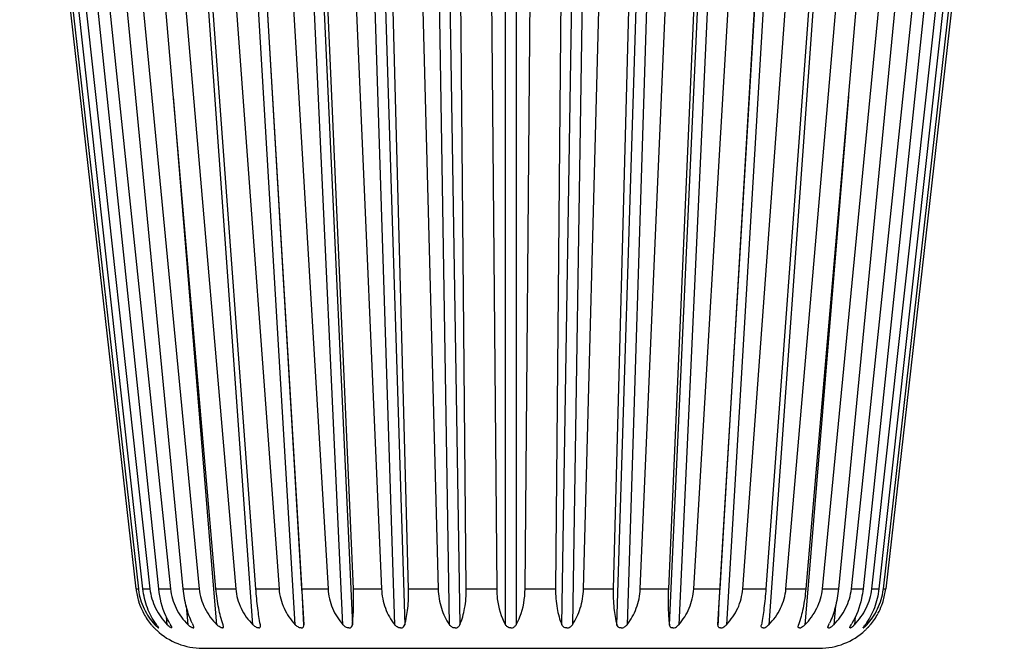
# Model space of a CAD drawing. Units: millimetres. Extents: x 0 to 841, y 0 to 594.
# Drawn here: x 247 to 261, y 457 to 466 of the extents above; entities that cross this region are included whole.
import ezdxf

# ---------------------------------------------------------------- set-up
doc = ezdxf.new("R2010")
doc.units = ezdxf.units.MM
doc.header["$LTSCALE"] = 46.255
doc.layers.add('7_ALL_FEATURES', color=7, linetype='CONTINUOUS')

msp = doc.modelspace()

# ---------------------------------------------------------------- linework, layer by layer
at = {"layer": '7_ALL_FEATURES', "color": 7, "linetype": 'Continuous'}
for p, q in [((246.533, 473.096), (248.306, 457.432)), ((246.75, 473.096), (248.478, 457.432)), ((247.142, 473.096), (248.784, 457.432)), ((247.699, 473.096), (249.214, 457.432)), ((248.408, 473.096), (249.759, 457.432)), ((249.252, 473.096), (250.406, 457.432)), ((250.748, 457.432), (249.819, 473.096)), ((250.209, 473.096), (251.137, 457.432)), ((251.515, 457.432), (250.833, 473.096)), ((251.256, 473.096), (251.936, 457.432)), ((252.339, 457.432), (251.923, 473.096)), ((252.368, 473.096), (252.782, 457.432)), ((253.2, 457.432), (253.06, 473.096)), ((253.516, 473.096), (253.655, 457.432)), ((254.079, 457.432), (254.217, 473.096)), ((254.673, 473.096), (254.533, 457.432)), ((254.951, 457.432), (255.366, 473.096)), ((255.811, 473.096), (255.395, 457.432)), ((255.798, 457.432), (256.477, 473.096)), ((256.9, 473.096), (256.219, 457.432)), ((256.596, 457.432), (257.524, 473.096)), ((257.915, 473.096), (256.985, 457.432)), ((257.328, 457.432), (258.482, 473.096)), ((257.974, 457.432), (259.325, 473.096)), ((258.519, 457.432), (260.034, 473.096)), ((258.95, 457.432), (260.592, 473.096)), ((259.255, 457.432), (260.983, 473.096)), ((259.428, 457.432), (261.2, 473.096)), ((261.234, 473.077), (259.463, 457.432)), ((248.372, 457.432), (246.672, 472.832)), ((248.609, 457.432), (246.989, 472.884)), ((248.976, 457.432), (247.48, 472.886)), ((260.253, 472.886), (258.757, 457.432)), ((260.745, 472.884), (259.124, 457.432)), ((261.061, 472.832), (259.361, 457.432)), ((249.463, 457.432), (248.154, 472.599)), ((250.059, 457.432), (248.944, 472.555)), ((258.79, 472.555), (257.674, 457.432)), ((259.58, 472.599), (258.27, 457.432)), ((247.679, 462.654), (247.088, 467.875)), ((247.679, 462.654), (247.088, 467.875)), ((248.27, 457.432), (247.679, 462.654)), ((248.27, 457.432), (247.679, 462.654)), ((248.795, 456.881), (248.785, 456.897)), ((250.128, 456.884), (250.127, 456.897)), ((257.605, 456.884), (257.607, 456.897)), ((258.938, 456.881), (258.948, 456.897)), ((248.542, 456.848), (248.539, 456.852)), ((248.604, 456.859), (248.599, 456.866)), ((248.606, 456.856), (248.604, 456.859)), ((248.608, 456.853), (248.606, 456.856)), ((259.126, 456.853), (259.127, 456.856)), ((259.127, 456.856), (259.129, 456.859)), ((259.129, 456.859), (259.134, 456.866)), ((259.194, 456.852), (259.191, 456.848)), ((249.26, 456.545), (249.322, 456.545)), ((249.322, 456.545), (258.406, 456.545)), ((258.406, 456.545), (258.474, 456.545))]:
    msp.add_line(p, q, dxfattribs=at)
at = {"layer": '7_ALL_FEATURES', "color": 9, "linetype": 'Continuous'}
for p, q in [((250.014, 456.897), (248.886, 472.602)), ((250.647, 456.897), (249.709, 472.602)), ((249.838, 472.602), (250.775, 456.897)), ((251.359, 456.897), (250.634, 472.602)), ((250.776, 472.602), (251.5, 456.897)), ((252.132, 456.897), (251.639, 472.602)), ((251.79, 472.602), (252.283, 456.897)), ((252.948, 456.897), (252.699, 472.602)), ((252.856, 472.602), (253.105, 456.897)), ((253.787, 456.897), (253.787, 472.602)), ((253.946, 472.602), (253.946, 456.897)), ((254.628, 456.897), (254.878, 472.602)), ((255.034, 472.602), (254.785, 456.897)), ((255.45, 456.897), (255.943, 472.602)), ((256.094, 472.602), (255.601, 456.897)), ((256.233, 456.897), (256.958, 472.602)), ((257.099, 472.602), (256.375, 456.897)), ((256.958, 456.897), (257.896, 472.602)), ((258.024, 472.602), (257.086, 456.897)), ((258.847, 472.602), (257.719, 456.897)), ((249.433, 457.429), (248.829, 464.784)), ((258.905, 464.784), (258.3, 457.429)), ((248.27, 457.432), (248.306, 457.432)), ((248.372, 457.432), (248.478, 457.432)), ((248.609, 457.432), (248.784, 457.432)), ((248.976, 457.432), (249.214, 457.432)), ((249.477, 456.897), (249.433, 457.429)), ((249.463, 457.432), (249.759, 457.432)), ((250.059, 457.432), (250.406, 457.432)), ((250.748, 457.432), (251.137, 457.432)), ((251.515, 457.432), (251.936, 457.432)), ((252.339, 457.432), (252.782, 457.432)), ((253.2, 457.432), (253.655, 457.432)), ((254.079, 457.432), (254.533, 457.432)), ((254.951, 457.432), (255.395, 457.432)), ((255.798, 457.432), (256.219, 457.432)), ((256.596, 457.432), (256.985, 457.432)), ((257.328, 457.432), (257.674, 457.432)), ((257.974, 457.432), (258.27, 457.432)), ((258.3, 457.429), (258.257, 456.897)), ((258.519, 457.432), (258.757, 457.432)), ((258.95, 457.432), (259.124, 457.432)), ((259.255, 457.432), (259.361, 457.432)), ((259.428, 457.432), (259.463, 457.432)), ((249.047, 456.897), (249.022, 457.178)), ((258.712, 457.178), (258.686, 456.897)), ((248.552, 456.897), (248.547, 456.947)), ((248.736, 456.897), (248.725, 457.016)), ((259.009, 457.016), (258.997, 456.897)), ((259.187, 456.947), (259.182, 456.897))]:
    msp.add_line(p, q, dxfattribs=at)
at = {"layer": '7_ALL_FEATURES', "color": 7, "linetype": 'Continuous'}
for points in [[(248.542, 456.848), (248.541, 456.849), (248.539, 456.852)], [(259.195, 456.852), (259.194, 456.851), (259.192, 456.849), (259.191, 456.848)]]:
    msp.add_lwpolyline(points, dxfattribs=at)
for centre, radius, start, end in [((249.291, 457.548), 1.027, 186.465, 197.2064), ((249.291, 457.548), 1.027, 186.4668, 197.209), ((249.219, 457.535), 0.919, 186.4572, 187.341), ((258.442, 457.548), 1.027, 342.791, 353.5332), ((258.442, 457.548), 1.027, 342.7936, 353.535), ((258.516, 457.535), 0.918, 352.6567, 353.5428), ((249.276, 457.543), 1.012, 197.224, 200.5108), ((249.268, 457.54), 1.003, 200.4907, 208.4807), ((258.462, 457.542), 1.007, 331.5309, 339.4929), ((258.458, 457.543), 1.012, 339.4879, 342.7767), ((249.252, 457.531), 0.985, 208.4648, 220.0419), ((258.478, 457.533), 0.989, 319.9826, 331.5099), ((249.3, 457.572), 1.047, 220.0627, 221.2165), ((248.979, 457.29), 0.58, 222.5614, 224.2654), ((249.353, 457.474), 0.967, 215.8543, 216.5863), ((244.153, 453.607), 5.513, 36.4383, 36.6453), ((249.037, 457.19), 0.42, 224.1975, 227.3272), ((249.639, 457.431), 1.007, 210.8074, 212.018), ((249.29, 457.141), 0.344, 225.0949, 229.0062), ((250.134, 457.397), 1.131, 204.9455, 206.2399), ((257.6, 457.397), 1.131, 333.7601, 335.0528), ((258.443, 457.141), 0.344, 310.9978, 314.9049), ((258.094, 457.431), 1.007, 327.982, 329.1912), ((258.696, 457.19), 0.42, 312.676, 315.8023), ((263.58, 453.607), 5.512, 143.3547, 143.5617), ((258.38, 457.474), 0.967, 323.4137, 324.145), ((258.754, 457.29), 0.58, 315.7347, 317.4386), ((258.432, 457.573), 1.049, 318.7111, 319.9387), ((249.3, 457.572), 1.048, 221.2172, 221.6494), ((249.299, 457.571), 1.047, 221.6474, 222.3181), ((249.306, 457.578), 1.057, 222.3195, 222.597), ((249.299, 457.571), 1.047, 222.5966, 223.1231), ((249.306, 457.577), 1.056, 223.1234, 223.2454), ((249.303, 457.575), 1.052, 223.245, 223.4238), ((249.26, 457.545), 1, 224.168, 227.0398), ((249.26, 457.545), 1, 227.0398, 270), ((247.407, 456.011), 1.468, 36.2013, 36.3874), ((248.015, 456.455), 0.715, 35.3795, 36.2591), ((248.266, 456.633), 0.407, 34.8959, 35.3248), ((248.982, 457.13), 0.338, 227.3388, 229.7516), ((248.948, 457.091), 0.287, 229.7864, 230.821), ((258.474, 457.545), 1, 270, 312.9602), ((258.785, 457.091), 0.287, 309.1869, 310.2143), ((258.751, 457.13), 0.339, 310.2493, 312.6646), ((259.468, 456.633), 0.407, 144.6753, 145.1041), ((259.718, 456.455), 0.715, 143.7408, 144.6205), ((260.327, 456.011), 1.468, 143.6127, 143.7987), ((258.474, 457.545), 1, 312.9602, 315.832), ((258.174, 457.815), 1.403, 316.6607, 316.861), ((258.407, 457.596), 1.084, 316.8476, 317.3776), ((258.456, 457.552), 1.018, 317.3787, 317.674), ((258.441, 457.565), 1.038, 317.6765, 318.3473), ((258.447, 457.56), 1.03, 318.3452, 318.709)]:
    msp.add_arc(centre, radius, start, end, dxfattribs=at)
for points, knots in [([(248.307, 457.418), (248.32, 457.321), (248.376, 457.131), (248.487, 456.968), (248.552, 456.897)], [0, 0, 0, 0, 0.50614, 1, 1, 1, 1]), ([(248.569, 456.907), (248.516, 456.981), (248.427, 457.15), (248.383, 457.335), (248.372, 457.432)], [0, 0, 0, 0, 0.483305, 1, 1, 1, 1]), ([(248.478, 457.432), (248.49, 457.332), (248.547, 457.135), (248.667, 456.969), (248.736, 456.897)], [0, 0, 0, 0, 0.502375, 1, 1, 1, 1]), ([(248.774, 456.916), (248.753, 456.952), (248.669, 457.113), (248.624, 457.293), (248.609, 457.432)], [0, 0, 0, 0, 0.232228, 1, 1, 1, 1]), ([(248.784, 457.432), (248.794, 457.332), (248.853, 457.134), (248.976, 456.968), (249.047, 456.897)], [0, 0, 0, 0, 0.500156, 1, 1, 1, 1]), ([(249.108, 456.92), (249.073, 456.996), (249.015, 457.164), (248.985, 457.339), (248.976, 457.432)], [0, 0, 0, 0, 0.471935, 1, 1, 1, 1]), ([(249.214, 457.432), (249.224, 457.332), (249.282, 457.133), (249.405, 456.968), (249.477, 456.897)], [0, 0, 0, 0, 0.499574, 1, 1, 1, 1]), ([(249.57, 456.897), (249.542, 456.977), (249.497, 457.154), (249.472, 457.335), (249.463, 457.432)], [0, 0, 0, 0, 0.463239, 1, 1, 1, 1]), ([(249.759, 457.432), (249.768, 457.332), (249.823, 457.134), (249.944, 456.968), (250.014, 456.897)], [0, 0, 0, 0, 0.50067, 1, 1, 1, 1]), ([(250.127, 456.897), (250.111, 456.978), (250.084, 457.156), (250.066, 457.335), (250.059, 457.432)], [0, 0, 0, 0, 0.458933, 1, 1, 1, 1]), ([(250.406, 457.432), (250.413, 457.332), (250.464, 457.135), (250.579, 456.969), (250.647, 456.897)], [0, 0, 0, 0, 0.503422, 1, 1, 1, 1]), ([(250.775, 456.897), (250.774, 456.936), (250.766, 457.114), (250.757, 457.292), (250.748, 457.432)], [0, 0, 0, 0, 0.214674, 1, 1, 1, 1]), ([(251.137, 457.432), (251.143, 457.333), (251.188, 457.138), (251.295, 456.97), (251.359, 456.897)], [0, 0, 0, 0, 0.507724, 1, 1, 1, 1]), ([(251.5, 456.897), (251.51, 456.978), (251.521, 457.157), (251.519, 457.335), (251.515, 457.432)], [0, 0, 0, 0, 0.457694, 1, 1, 1, 1]), ([(251.936, 457.432), (251.94, 457.333), (251.978, 457.141), (252.074, 456.971), (252.132, 456.897)], [0, 0, 0, 0, 0.513359, 1, 1, 1, 1]), ([(252.283, 456.897), (252.305, 456.977), (252.336, 457.155), (252.341, 457.335), (252.339, 457.432)], [0, 0, 0, 0, 0.461033, 1, 1, 1, 1]), ([(252.782, 457.432), (252.784, 457.334), (252.814, 457.145), (252.897, 456.972), (252.948, 456.897)], [0, 0, 0, 0, 0.519953, 1, 1, 1, 1]), ([(253.105, 456.897), (253.138, 456.975), (253.188, 457.152), (253.201, 457.335), (253.2, 457.432)], [0, 0, 0, 0, 0.466426, 1, 1, 1, 1]), ([(253.655, 457.432), (253.655, 457.382), (253.667, 457.198), (253.721, 457.015), (253.787, 456.897)], [0, 0, 0, 0, 0.269405, 1, 1, 1, 1]), ([(253.946, 456.897), (253.967, 456.934), (254.046, 457.102), (254.077, 457.29), (254.079, 457.432)], [0, 0, 0, 0, 0.229414, 1, 1, 1, 1]), ([(254.533, 457.432), (254.532, 457.335), (254.546, 457.152), (254.595, 456.975), (254.628, 456.897)], [0, 0, 0, 0, 0.533568, 1, 1, 1, 1]), ([(254.785, 456.897), (254.836, 456.972), (254.919, 457.145), (254.949, 457.334), (254.951, 457.432)], [0, 0, 0, 0, 0.480039, 1, 1, 1, 1]), ([(255.395, 457.432), (255.392, 457.335), (255.398, 457.155), (255.428, 456.977), (255.45, 456.897)], [0, 0, 0, 0, 0.538962, 1, 1, 1, 1]), ([(255.601, 456.897), (255.659, 456.971), (255.756, 457.141), (255.793, 457.333), (255.798, 457.432)], [0, 0, 0, 0, 0.486632, 1, 1, 1, 1]), ([(256.219, 457.432), (256.214, 457.335), (256.212, 457.157), (256.223, 456.978), (256.233, 456.897)], [0, 0, 0, 0, 0.542301, 1, 1, 1, 1]), ([(256.375, 456.897), (256.438, 456.97), (256.546, 457.138), (256.59, 457.333), (256.596, 457.432)], [0, 0, 0, 0, 0.492267, 1, 1, 1, 1]), ([(256.985, 457.432), (256.982, 457.382), (256.972, 457.204), (256.963, 457.026), (256.958, 456.897)], [0, 0, 0, 0, 0.278649, 1, 1, 1, 1]), ([(257.086, 456.897), (257.154, 456.969), (257.27, 457.135), (257.32, 457.332), (257.328, 457.432)], [0, 0, 0, 0, 0.496568, 1, 1, 1, 1]), ([(257.674, 457.432), (257.667, 457.335), (257.65, 457.156), (257.623, 456.978), (257.607, 456.897)], [0, 0, 0, 0, 0.541062, 1, 1, 1, 1]), ([(257.719, 456.897), (257.79, 456.968), (257.91, 457.134), (257.965, 457.332), (257.974, 457.432)], [0, 0, 0, 0, 0.499319, 1, 1, 1, 1]), ([(258.27, 457.432), (258.261, 457.335), (258.237, 457.154), (258.191, 456.977), (258.163, 456.897)], [0, 0, 0, 0, 0.536756, 1, 1, 1, 1]), ([(258.257, 456.897), (258.328, 456.968), (258.451, 457.133), (258.509, 457.332), (258.519, 457.432)], [0, 0, 0, 0, 0.500416, 1, 1, 1, 1]), ([(258.757, 457.432), (258.748, 457.339), (258.718, 457.164), (258.66, 456.996), (258.625, 456.92)], [0, 0, 0, 0, 0.528063, 1, 1, 1, 1]), ([(258.686, 456.897), (258.758, 456.968), (258.88, 457.134), (258.939, 457.332), (258.95, 457.432)], [0, 0, 0, 0, 0.499834, 1, 1, 1, 1]), ([(259.124, 457.432), (259.119, 457.384), (259.091, 457.205), (259.027, 457.03), (258.959, 456.916)], [0, 0, 0, 0, 0.265458, 1, 1, 1, 1]), ([(258.997, 456.897), (259.067, 456.969), (259.186, 457.135), (259.244, 457.332), (259.255, 457.432)], [0, 0, 0, 0, 0.497615, 1, 1, 1, 1]), ([(259.361, 457.432), (259.351, 457.335), (259.307, 457.15), (259.217, 456.981), (259.164, 456.907)], [0, 0, 0, 0, 0.516688, 1, 1, 1, 1]), ([(259.182, 456.897), (259.246, 456.968), (259.357, 457.131), (259.413, 457.321), (259.426, 457.418)], [0, 0, 0, 0, 0.49385, 1, 1, 1, 1]), ([(248.608, 456.848), (248.606, 456.848), (248.6, 456.852), (248.59, 456.86), (248.577, 456.871), (248.568, 456.88), (248.564, 456.885)], [0, 0, 0, 0, 0.119815, 0.350499, 0.654156, 1, 1, 1, 1]), ([(249.576, 456.871), (249.576, 456.873), (249.575, 456.882), (249.572, 456.891), (249.57, 456.897)], [0, 0, 0, 0, 0.225876, 1, 1, 1, 1]), ([(250.102, 456.848), (250.086, 456.848), (250.053, 456.863), (250.027, 456.885), (250.014, 456.897)], [0, 0, 0, 0, 0.466581, 1, 1, 1, 1]), ([(250.102, 456.848), (250.106, 456.848), (250.115, 456.849), (250.128, 456.862), (250.129, 456.876), (250.128, 456.884)], [0, 0, 0, 0, 0.27147, 0.49946, 1, 1, 1, 1]), ([(250.737, 456.848), (250.72, 456.848), (250.686, 456.862), (250.659, 456.884), (250.647, 456.897)], [0, 0, 0, 0, 0.48405, 1, 1, 1, 1]), ([(250.737, 456.848), (250.744, 456.848), (250.756, 456.85), (250.77, 456.863), (250.775, 456.88), (250.775, 456.891), (250.775, 456.897)], [0, 0, 0, 0, 0.275337, 0.507358, 0.742254, 1, 1, 1, 1]), ([(251.449, 456.848), (251.423, 456.848), (251.389, 456.867), (251.364, 456.891), (251.359, 456.897)], [0, 0, 0, 0, 0.750974, 1, 1, 1, 1]), ([(251.449, 456.848), (251.457, 456.848), (251.471, 456.85), (251.493, 456.866), (251.499, 456.885), (251.5, 456.897)], [0, 0, 0, 0, 0.286045, 0.530462, 1, 1, 1, 1]), ([(252.221, 456.848), (252.204, 456.848), (252.169, 456.86), (252.143, 456.884), (252.132, 456.897)], [0, 0, 0, 0, 0.512571, 1, 1, 1, 1]), ([(252.221, 456.848), (252.236, 456.848), (252.266, 456.858), (252.28, 456.885), (252.283, 456.897)], [0, 0, 0, 0, 0.534346, 1, 1, 1, 1]), ([(253.034, 456.848), (253.016, 456.848), (252.982, 456.859), (252.958, 456.884), (252.948, 456.897)], [0, 0, 0, 0, 0.522809, 1, 1, 1, 1]), ([(253.034, 456.848), (253.05, 456.848), (253.082, 456.858), (253.1, 456.884), (253.105, 456.897)], [0, 0, 0, 0, 0.535433, 1, 1, 1, 1]), ([(253.867, 456.848), (253.85, 456.848), (253.816, 456.859), (253.795, 456.884), (253.787, 456.897)], [0, 0, 0, 0, 0.53095, 1, 1, 1, 1]), ([(253.867, 456.848), (253.884, 456.848), (253.917, 456.859), (253.939, 456.884), (253.946, 456.897)], [0, 0, 0, 0, 0.530952, 1, 1, 1, 1]), ([(254.7, 456.848), (254.683, 456.848), (254.652, 456.858), (254.634, 456.884), (254.628, 456.897)], [0, 0, 0, 0, 0.535431, 1, 1, 1, 1]), ([(254.7, 456.848), (254.717, 456.848), (254.752, 456.859), (254.776, 456.884), (254.785, 456.897)], [0, 0, 0, 0, 0.522811, 1, 1, 1, 1]), ([(255.512, 456.848), (255.497, 456.848), (255.467, 456.858), (255.454, 456.885), (255.45, 456.897)], [0, 0, 0, 0, 0.534328, 1, 1, 1, 1]), ([(255.512, 456.848), (255.53, 456.848), (255.565, 456.86), (255.591, 456.884), (255.601, 456.897)], [0, 0, 0, 0, 0.512898, 1, 1, 1, 1]), ([(256.284, 456.848), (256.276, 456.848), (256.262, 456.85), (256.241, 456.866), (256.235, 456.885), (256.233, 456.897)], [0, 0, 0, 0, 0.28604, 0.53046, 1, 1, 1, 1]), ([(256.284, 456.848), (256.31, 456.848), (256.344, 456.867), (256.369, 456.891), (256.375, 456.897)], [0, 0, 0, 0, 0.750975, 1, 1, 1, 1]), ([(256.996, 456.848), (256.99, 456.848), (256.977, 456.85), (256.964, 456.863), (256.958, 456.88), (256.958, 456.891), (256.958, 456.897)], [0, 0, 0, 0, 0.275333, 0.507356, 0.742254, 1, 1, 1, 1]), ([(256.996, 456.848), (257.013, 456.848), (257.047, 456.862), (257.074, 456.884), (257.086, 456.897)], [0, 0, 0, 0, 0.484052, 1, 1, 1, 1]), ([(257.632, 456.848), (257.627, 456.848), (257.618, 456.849), (257.605, 456.862), (257.604, 456.876), (257.605, 456.884)], [0, 0, 0, 0, 0.271466, 0.499456, 1, 1, 1, 1]), ([(257.632, 456.848), (257.647, 456.848), (257.68, 456.863), (257.706, 456.885), (257.719, 456.897)], [0, 0, 0, 0, 0.466584, 1, 1, 1, 1]), ([(258.157, 456.871), (258.157, 456.873), (258.158, 456.882), (258.161, 456.891), (258.163, 456.897)], [0, 0, 0, 0, 0.225876, 1, 1, 1, 1]), ([(259.125, 456.848), (259.128, 456.848), (259.134, 456.852), (259.144, 456.86), (259.156, 456.871), (259.165, 456.88), (259.17, 456.885)], [0, 0, 0, 0, 0.119818, 0.350503, 0.654157, 1, 1, 1, 1]), ([(248.608, 456.848), (248.608, 456.848), (248.609, 456.848), (248.609, 456.849), (248.609, 456.849)], [0, 0, 0, 0, 0.467655, 1, 1, 1, 1]), ([(248.803, 456.848), (248.798, 456.848), (248.785, 456.855), (248.774, 456.863), (248.767, 456.869)], [0, 0, 0, 0, 0.383955, 1, 1, 1, 1]), ([(248.807, 456.854), (248.807, 456.858), (248.803, 456.867), (248.798, 456.876), (248.795, 456.881)], [0, 0, 0, 0, 0.411568, 1, 1, 1, 1]), ([(248.803, 456.848), (248.804, 456.848), (248.807, 456.849), (248.807, 456.852), (248.807, 456.854)], [0, 0, 0, 0, 0.470407, 1, 1, 1, 1]), ([(249.094, 456.859), (249.092, 456.861), (249.081, 456.867), (249.071, 456.875), (249.064, 456.881)], [0, 0, 0, 0, 0.236954, 1, 1, 1, 1]), ([(249.123, 456.848), (249.118, 456.848), (249.108, 456.851), (249.099, 456.856), (249.094, 456.859)], [0, 0, 0, 0, 0.42245, 1, 1, 1, 1]), ([(249.123, 456.848), (249.126, 456.848), (249.133, 456.851), (249.133, 456.858), (249.132, 456.861)], [0, 0, 0, 0, 0.476318, 1, 1, 1, 1]), ([(249.132, 456.861), (249.132, 456.862), (249.131, 456.869), (249.129, 456.876), (249.126, 456.881)], [0, 0, 0, 0, 0.214618, 1, 1, 1, 1]), ([(249.55, 456.849), (249.547, 456.85), (249.533, 456.854), (249.52, 456.862), (249.511, 456.869)], [0, 0, 0, 0, 0.220131, 1, 1, 1, 1]), ([(249.559, 456.848), (249.562, 456.848), (249.568, 456.849), (249.576, 456.856), (249.577, 456.865), (249.576, 456.871)], [0, 0, 0, 0, 0.267642, 0.491782, 1, 1, 1, 1]), ([(258.174, 456.848), (258.171, 456.848), (258.166, 456.849), (258.157, 456.856), (258.157, 456.865), (258.157, 456.871)], [0, 0, 0, 0, 0.267605, 0.491788, 1, 1, 1, 1]), ([(258.183, 456.849), (258.187, 456.85), (258.2, 456.854), (258.213, 456.862), (258.223, 456.869)], [0, 0, 0, 0, 0.220196, 1, 1, 1, 1]), ([(258.601, 456.861), (258.601, 456.862), (258.602, 456.869), (258.605, 456.876), (258.607, 456.881)], [0, 0, 0, 0, 0.214635, 1, 1, 1, 1]), ([(258.611, 456.848), (258.608, 456.848), (258.601, 456.851), (258.601, 456.858), (258.601, 456.861)], [0, 0, 0, 0, 0.476315, 1, 1, 1, 1]), ([(258.611, 456.848), (258.615, 456.848), (258.625, 456.851), (258.634, 456.856), (258.639, 456.859)], [0, 0, 0, 0, 0.422387, 1, 1, 1, 1]), ([(258.639, 456.859), (258.642, 456.861), (258.652, 456.868), (258.662, 456.875), (258.669, 456.881)], [0, 0, 0, 0, 0.23702, 1, 1, 1, 1]), ([(258.926, 456.854), (258.926, 456.858), (258.931, 456.867), (258.935, 456.876), (258.938, 456.881)], [0, 0, 0, 0, 0.411581, 1, 1, 1, 1]), ([(258.93, 456.848), (258.929, 456.848), (258.926, 456.849), (258.926, 456.852), (258.926, 456.854)], [0, 0, 0, 0, 0.470403, 1, 1, 1, 1]), ([(258.93, 456.848), (258.936, 456.848), (258.948, 456.855), (258.959, 456.863), (258.966, 456.869)], [0, 0, 0, 0, 0.383958, 1, 1, 1, 1]), ([(259.125, 456.848), (259.125, 456.848), (259.124, 456.848), (259.124, 456.849), (259.124, 456.849)], [0, 0, 0, 0, 0.467653, 1, 1, 1, 1])]:
    msp.add_open_spline(points, degree=3, knots=knots, dxfattribs=at)
for points in [[(249.126, 456.881), (249.124, 456.887), (249.122, 456.892), (249.119, 456.897)], [(249.511, 456.869), (249.499, 456.877), (249.487, 456.887), (249.477, 456.897)], [(258.223, 456.869), (258.235, 456.877), (258.246, 456.887), (258.257, 456.897)], [(258.607, 456.881), (258.609, 456.887), (258.612, 456.892), (258.614, 456.897)], [(248.609, 456.849), (248.609, 456.851), (248.608, 456.852), (248.608, 456.853)], [(249.559, 456.848), (249.556, 456.848), (249.553, 456.848), (249.55, 456.849)], [(258.174, 456.848), (258.177, 456.848), (258.18, 456.848), (258.183, 456.849)], [(259.124, 456.849), (259.124, 456.851), (259.125, 456.852), (259.126, 456.853)]]:
    msp.add_open_spline(points, degree=3, dxfattribs=at)

doc.saveas('drawing.dxf')
